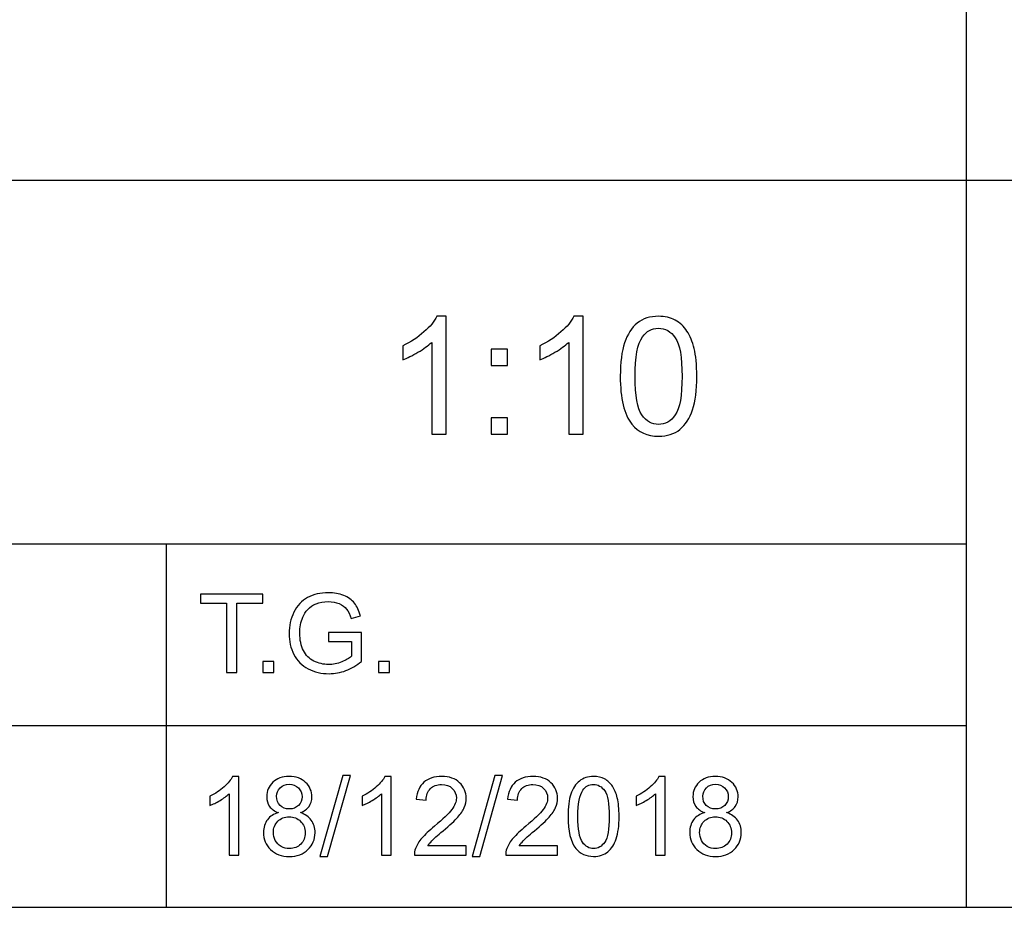
# Model space of a CAD drawing. Extents: x -317 to 134, y -100 to 90.
# Drawn here: x 45 to 71, y -100 to -77 of the extents above; entities that cross this region are included whole.
import ezdxf

# ---------------------------------------------------------------- set-up
doc = ezdxf.new("R2010")
doc.units = 0
doc.header["$MEASUREMENT"] = 0
doc.layers.add('LAYER_1', color=7, linetype='CONTINUOUS')

msp = doc.modelspace()

# ---------------------------------------------------------------- linework, layer by layer
at = {"layer": 'LAYER_1', "color": 250}
msp.add_lwpolyline([(-133.5, -100), (133.4998, -100), (133.4998, 90), (-133.5, 90), (-133.5, -100)], close=True, dxfattribs=at)
for points in [[(69.746, -100), (69.746, -100), (69.746, -62.5032), (69.746, -62.5032)], [(5.992, -81.2463), (5.992, -81.2463), (133.5, -81.2463), (133.5, -81.2463)], [(37.869, -90.6231), (37.869, -90.6231), (69.746, -90.6231), (69.746, -90.6231)], [(49.1191, -90.6231), (49.1191, -90.6231), (49.1191, -100), (49.1191, -100)], [(37.869, -95.3115), (37.869, -95.3115), (69.746, -95.3115), (69.746, -95.3115)]]:
    msp.add_open_spline(points, degree=3, dxfattribs=at)
for points, knots in [([(56.3317, -87.8034), (56.3317, -87.8034), (55.9592, -87.8034), (55.9592, -87.8034), (55.9592, -87.8034), (55.9592, -87.8034), (55.9592, -85.4313), (55.9592, -85.4313), (55.9592, -85.4313), (55.8696, -85.5174), (55.7517, -85.6028), (55.6064, -85.6882), (55.6064, -85.6882), (55.461, -85.7735), (55.3298, -85.8377), (55.2141, -85.8801), (55.2141, -85.8801), (55.2141, -85.8801), (55.2141, -85.5202), (55.2141, -85.5202), (55.2141, -85.5202), (55.4222, -85.4229), (55.6043, -85.3043), (55.7602, -85.1646), (55.7602, -85.1646), (55.9161, -85.0256), (56.0269, -84.8909), (56.0918, -84.7597), (56.0918, -84.7597), (56.0918, -84.7597), (56.3317, -84.7597), (56.3317, -84.7597), (56.3317, -84.7597), (56.3317, -84.7597), (56.3317, -87.8034), (56.3317, -87.8034)], [0, 0, 0, 0, 0.1, 0.1, 0.1, 0.1, 0.2, 0.2, 0.2, 0.2, 0.3, 0.3, 0.3, 0.3, 0.4, 0.4, 0.4, 0.4, 0.5, 0.5, 0.5, 0.5, 0.6, 0.6, 0.6, 0.6, 0.7, 0.7, 0.7, 0.7, 0.8, 0.8, 0.8, 0.8, 1, 1, 1, 1]), ([(59.8623, -87.8034), (59.8623, -87.8034), (59.4898, -87.8034), (59.4898, -87.8034), (59.4898, -87.8034), (59.4898, -87.8034), (59.4898, -85.4313), (59.4898, -85.4313), (59.4898, -85.4313), (59.4002, -85.5174), (59.2823, -85.6028), (59.137, -85.6882), (59.137, -85.6882), (58.9916, -85.7735), (58.8604, -85.8377), (58.7447, -85.8801), (58.7447, -85.8801), (58.7447, -85.8801), (58.7447, -85.5202), (58.7447, -85.5202), (58.7447, -85.5202), (58.9528, -85.4229), (59.1349, -85.3043), (59.2908, -85.1646), (59.2908, -85.1646), (59.4467, -85.0256), (59.5575, -84.8909), (59.6224, -84.7597), (59.6224, -84.7597), (59.6224, -84.7597), (59.8623, -84.7597), (59.8623, -84.7597), (59.8623, -84.7597), (59.8623, -84.7597), (59.8623, -87.8034), (59.8623, -87.8034)], [0, 0, 0, 0, 0.1, 0.1, 0.1, 0.1, 0.2, 0.2, 0.2, 0.2, 0.3, 0.3, 0.3, 0.3, 0.4, 0.4, 0.4, 0.4, 0.5, 0.5, 0.5, 0.5, 0.6, 0.6, 0.6, 0.6, 0.7, 0.7, 0.7, 0.7, 0.8, 0.8, 0.8, 0.8, 1, 1, 1, 1]), ([(60.8197, -86.3076), (60.8197, -85.9499), (60.8564, -85.6606), (60.9298, -85.4419), (60.9298, -85.4419), (61.0038, -85.2225), (61.1132, -85.0539), (61.2586, -84.936), (61.2586, -84.936), (61.4032, -84.8182), (61.5859, -84.7597), (61.8061, -84.7597), (61.8061, -84.7597), (61.9683, -84.7597), (62.1109, -84.7921), (62.2343, -84.8577), (62.2343, -84.8577), (62.3571, -84.9233), (62.4587, -85.0179), (62.5377, -85.1414), (62.5377, -85.1414), (62.6167, -85.2641), (62.6788, -85.4144), (62.724, -85.5915), (62.724, -85.5915), (62.7698, -85.7686), (62.7924, -86.0078), (62.7924, -86.3076), (62.7924, -86.3076), (62.7924, -86.6632), (62.7557, -86.9511), (62.6831, -87.1698), (62.6831, -87.1698), (62.6104, -87.3892), (62.501, -87.5579), (62.3557, -87.6764), (62.3557, -87.6764), (62.211, -87.7949), (62.0276, -87.8542), (61.8061, -87.8542), (61.8061, -87.8542), (61.5147, -87.8542), (61.2854, -87.7505), (61.1189, -87.5423), (61.1189, -87.5423), (60.9192, -87.2883), (60.8197, -86.877), (60.8197, -86.3076)], [0, 0, 0, 0, 0.0769231, 0.0769231, 0.0769231, 0.0769231, 0.1538462, 0.1538462, 0.1538462, 0.1538462, 0.2307692, 0.2307692, 0.2307692, 0.2307692, 0.3076923, 0.3076923, 0.3076923, 0.3076923, 0.3846154, 0.3846154, 0.3846154, 0.3846154, 0.4615385, 0.4615385, 0.4615385, 0.4615385, 0.5384615, 0.5384615, 0.5384615, 0.5384615, 0.6153846, 0.6153846, 0.6153846, 0.6153846, 0.6923077, 0.6923077, 0.6923077, 0.6923077, 0.7692308, 0.7692308, 0.7692308, 0.7692308, 0.8461538, 0.8461538, 0.8461538, 0.8461538, 1, 1, 1, 1]), ([(61.2007, -86.309), (61.2007, -86.8079), (61.2586, -87.1395), (61.375, -87.3032), (61.375, -87.3032), (61.4914, -87.4676), (61.6353, -87.5494), (61.8061, -87.5494), (61.8061, -87.5494), (61.9768, -87.5494), (62.1207, -87.4669), (62.2371, -87.3025), (62.2371, -87.3025), (62.3536, -87.1374), (62.4114, -86.8065), (62.4114, -86.309), (62.4114, -86.309), (62.4114, -85.8102), (62.3536, -85.4786), (62.2371, -85.3149), (62.2371, -85.3149), (62.1214, -85.1505), (61.9761, -85.0687), (61.8018, -85.0687), (61.8018, -85.0687), (61.6311, -85.0687), (61.4942, -85.1414), (61.3919, -85.286), (61.3919, -85.286), (61.2642, -85.4701), (61.2007, -85.8116), (61.2007, -86.309)], [0, 0, 0, 0, 0.1111111, 0.1111111, 0.1111111, 0.1111111, 0.2222222, 0.2222222, 0.2222222, 0.2222222, 0.3333333, 0.3333333, 0.3333333, 0.3333333, 0.4444444, 0.4444444, 0.4444444, 0.4444444, 0.5555556, 0.5555556, 0.5555556, 0.5555556, 0.6666667, 0.6666667, 0.6666667, 0.6666667, 0.7777778, 0.7777778, 0.7777778, 0.7777778, 1, 1, 1, 1]), ([(57.4923, -86.0296), (57.4923, -86.0296), (57.4923, -85.6063), (57.4923, -85.6063), (57.4923, -85.6063), (57.4923, -85.6063), (57.9156, -85.6063), (57.9156, -85.6063), (57.9156, -85.6063), (57.9156, -85.6063), (57.9156, -86.0296), (57.9156, -86.0296), (57.9156, -86.0296), (57.9156, -86.0296), (57.4923, -86.0296), (57.4923, -86.0296)], [0, 0, 0, 0, 0.2, 0.2, 0.2, 0.2, 0.4, 0.4, 0.4, 0.4, 0.6, 0.6, 0.6, 0.6, 1, 1, 1, 1]), ([(57.4923, -87.8034), (57.4923, -87.8034), (57.4923, -87.3801), (57.4923, -87.3801), (57.4923, -87.3801), (57.4923, -87.3801), (57.9156, -87.3801), (57.9156, -87.3801), (57.9156, -87.3801), (57.9156, -87.3801), (57.9156, -87.8034), (57.9156, -87.8034), (57.9156, -87.8034), (57.9156, -87.8034), (57.4923, -87.8034), (57.4923, -87.8034)], [0, 0, 0, 0, 0.2, 0.2, 0.2, 0.2, 0.4, 0.4, 0.4, 0.4, 0.6, 0.6, 0.6, 0.6, 1, 1, 1, 1]), ([(50.6701, -93.942), (50.6701, -93.942), (50.6701, -92.1584), (50.6701, -92.1584), (50.6701, -92.1584), (50.6701, -92.1584), (50.0041, -92.1584), (50.0041, -92.1584), (50.0041, -92.1584), (50.0041, -92.1584), (50.0041, -91.9213), (50.0041, -91.9213), (50.0041, -91.9213), (50.0041, -91.9213), (51.6043, -91.9213), (51.6043, -91.9213), (51.6043, -91.9213), (51.6043, -91.9213), (51.6043, -92.1584), (51.6043, -92.1584), (51.6043, -92.1584), (51.6043, -92.1584), (50.9383, -92.1584), (50.9383, -92.1584), (50.9383, -92.1584), (50.9383, -92.1584), (50.9383, -93.942), (50.9383, -93.942), (50.9383, -93.942), (50.9383, -93.942), (50.6701, -93.942), (50.6701, -93.942)], [0, 0, 0, 0, 0.1111111, 0.1111111, 0.1111111, 0.1111111, 0.2222222, 0.2222222, 0.2222222, 0.2222222, 0.3333333, 0.3333333, 0.3333333, 0.3333333, 0.4444444, 0.4444444, 0.4444444, 0.4444444, 0.5555556, 0.5555556, 0.5555556, 0.5555556, 0.6666667, 0.6666667, 0.6666667, 0.6666667, 0.7777778, 0.7777778, 0.7777778, 0.7777778, 1, 1, 1, 1]), ([(53.2971, -93.149), (53.2971, -93.149), (53.2971, -92.9119), (53.2971, -92.9119), (53.2971, -92.9119), (53.2971, -92.9119), (54.1523, -92.9119), (54.1523, -92.9119), (54.1523, -92.9119), (54.1523, -92.9119), (54.1523, -93.6607), (54.1523, -93.6607), (54.1523, -93.6607), (54.021, -93.7651), (53.8856, -93.8442), (53.7459, -93.8968), (53.7459, -93.8968), (53.6062, -93.9495), (53.4627, -93.9759), (53.316, -93.9759), (53.316, -93.9759), (53.1175, -93.9759), (52.9373, -93.9335), (52.775, -93.8484), (52.775, -93.8484), (52.6132, -93.7637), (52.4905, -93.6405), (52.4082, -93.4801), (52.4082, -93.4801), (52.3254, -93.3192), (52.284, -93.1396), (52.284, -92.9415), (52.284, -92.9415), (52.284, -92.7449), (52.3249, -92.5615), (52.4072, -92.3907), (52.4072, -92.3907), (52.4895, -92.2205), (52.6076, -92.0939), (52.7619, -92.0116), (52.7619, -92.0116), (52.9161, -91.9288), (53.0939, -91.8874), (53.2953, -91.8874), (53.2953, -91.8874), (53.4411, -91.8874), (53.5733, -91.911), (53.6913, -91.9585), (53.6913, -91.9585), (53.8094, -92.006), (53.902, -92.0718), (53.9688, -92.156), (53.9688, -92.156), (54.0361, -92.2407), (54.0869, -92.3512), (54.1217, -92.4872), (54.1217, -92.4872), (54.1217, -92.4872), (53.8804, -92.553), (53.8804, -92.553), (53.8804, -92.553), (53.8498, -92.4505), (53.8122, -92.3696), (53.7675, -92.3103), (53.7675, -92.3103), (53.7224, -92.2515), (53.6584, -92.2045), (53.5747, -92.1692), (53.5747, -92.1692), (53.4914, -92.1339), (53.3987, -92.116), (53.2967, -92.116), (53.2967, -92.116), (53.1749, -92.116), (53.0695, -92.1349), (52.9801, -92.172), (52.9801, -92.172), (52.8912, -92.2092), (52.8197, -92.2581), (52.7647, -92.3192), (52.7647, -92.3192), (52.7101, -92.3799), (52.6678, -92.4467), (52.6377, -92.5191), (52.6377, -92.5191), (52.5864, -92.6447), (52.5606, -92.7802), (52.5606, -92.9265), (52.5606, -92.9265), (52.5606, -93.1071), (52.5916, -93.2581), (52.6532, -93.3799), (52.6532, -93.3799), (52.7153, -93.5013), (52.8056, -93.5916), (52.9237, -93.6504), (52.9237, -93.6504), (53.0422, -93.7092), (53.1678, -93.7388), (53.3009, -93.7388), (53.3009, -93.7388), (53.4166, -93.7388), (53.5295, -93.7162), (53.6396, -93.6715), (53.6396, -93.6715), (53.7496, -93.6264), (53.8329, -93.5789), (53.8898, -93.5276), (53.8898, -93.5276), (53.8898, -93.5276), (53.8898, -93.149), (53.8898, -93.149), (53.8898, -93.149), (53.8898, -93.149), (53.2971, -93.149), (53.2971, -93.149)], [0, 0, 0, 0, 0.0333333, 0.0333333, 0.0333333, 0.0333333, 0.0666667, 0.0666667, 0.0666667, 0.0666667, 0.1, 0.1, 0.1, 0.1, 0.1333333, 0.1333333, 0.1333333, 0.1333333, 0.1666667, 0.1666667, 0.1666667, 0.1666667, 0.2, 0.2, 0.2, 0.2, 0.2333333, 0.2333333, 0.2333333, 0.2333333, 0.2666667, 0.2666667, 0.2666667, 0.2666667, 0.3, 0.3, 0.3, 0.3, 0.3333333, 0.3333333, 0.3333333, 0.3333333, 0.3666667, 0.3666667, 0.3666667, 0.3666667, 0.4, 0.4, 0.4, 0.4, 0.4333333, 0.4333333, 0.4333333, 0.4333333, 0.4666667, 0.4666667, 0.4666667, 0.4666667, 0.5, 0.5, 0.5, 0.5, 0.5333333, 0.5333333, 0.5333333, 0.5333333, 0.5666667, 0.5666667, 0.5666667, 0.5666667, 0.6, 0.6, 0.6, 0.6, 0.6333333, 0.6333333, 0.6333333, 0.6333333, 0.6666667, 0.6666667, 0.6666667, 0.6666667, 0.7, 0.7, 0.7, 0.7, 0.7333333, 0.7333333, 0.7333333, 0.7333333, 0.7666667, 0.7666667, 0.7666667, 0.7666667, 0.8, 0.8, 0.8, 0.8, 0.8333333, 0.8333333, 0.8333333, 0.8333333, 0.8666667, 0.8666667, 0.8666667, 0.8666667, 0.9, 0.9, 0.9, 0.9, 0.9333333, 0.9333333, 0.9333333, 0.9333333, 1, 1, 1, 1]), ([(51.6071, -93.942), (51.6071, -93.942), (51.6071, -93.6598), (51.6071, -93.6598), (51.6071, -93.6598), (51.6071, -93.6598), (51.8893, -93.6598), (51.8893, -93.6598), (51.8893, -93.6598), (51.8893, -93.6598), (51.8893, -93.942), (51.8893, -93.942), (51.8893, -93.942), (51.8893, -93.942), (51.6071, -93.942), (51.6071, -93.942)], [0, 0, 0, 0, 0.2, 0.2, 0.2, 0.2, 0.4, 0.4, 0.4, 0.4, 0.6, 0.6, 0.6, 0.6, 1, 1, 1, 1]), ([(54.5864, -93.942), (54.5864, -93.942), (54.5864, -93.6598), (54.5864, -93.6598), (54.5864, -93.6598), (54.5864, -93.6598), (54.8686, -93.6598), (54.8686, -93.6598), (54.8686, -93.6598), (54.8686, -93.6598), (54.8686, -93.942), (54.8686, -93.942), (54.8686, -93.942), (54.8686, -93.942), (54.5864, -93.942), (54.5864, -93.942)], [0, 0, 0, 0, 0.2, 0.2, 0.2, 0.2, 0.4, 0.4, 0.4, 0.4, 0.6, 0.6, 0.6, 0.6, 1, 1, 1, 1]), ([(50.9891, -98.6544), (50.9891, -98.6544), (50.7407, -98.6544), (50.7407, -98.6544), (50.7407, -98.6544), (50.7407, -98.6544), (50.7407, -97.073), (50.7407, -97.073), (50.7407, -97.073), (50.681, -97.1304), (50.6024, -97.1873), (50.5055, -97.2442), (50.5055, -97.2442), (50.4086, -97.3012), (50.3211, -97.344), (50.244, -97.3722), (50.244, -97.3722), (50.244, -97.3722), (50.244, -97.1323), (50.244, -97.1323), (50.244, -97.1323), (50.3828, -97.0674), (50.5041, -96.9884), (50.6081, -96.8952), (50.6081, -96.8952), (50.712, -96.8026), (50.7859, -96.7127), (50.8291, -96.6252), (50.8291, -96.6252), (50.8291, -96.6252), (50.9891, -96.6252), (50.9891, -96.6252), (50.9891, -96.6252), (50.9891, -96.6252), (50.9891, -98.6544), (50.9891, -98.6544)], [0, 0, 0, 0, 0.1, 0.1, 0.1, 0.1, 0.2, 0.2, 0.2, 0.2, 0.3, 0.3, 0.3, 0.3, 0.4, 0.4, 0.4, 0.4, 0.5, 0.5, 0.5, 0.5, 0.6, 0.6, 0.6, 0.6, 0.7, 0.7, 0.7, 0.7, 0.8, 0.8, 0.8, 0.8, 1, 1, 1, 1]), ([(52.0097, -97.5589), (51.9067, -97.5213), (51.8305, -97.4672), (51.7807, -97.3976), (51.7807, -97.3976), (51.7313, -97.3275), (51.7064, -97.2438), (51.7064, -97.1464), (51.7064, -97.1464), (51.7064, -96.9992), (51.759, -96.8759), (51.8644, -96.7758), (51.8644, -96.7758), (51.9702, -96.6756), (52.1104, -96.6252), (52.2858, -96.6252), (52.2858, -96.6252), (52.4618, -96.6252), (52.6038, -96.6765), (52.7111, -96.779), (52.7111, -96.779), (52.8183, -96.8816), (52.8719, -97.0062), (52.8719, -97.1535), (52.8719, -97.1535), (52.8719, -97.2471), (52.8475, -97.3289), (52.7985, -97.3981), (52.7985, -97.3981), (52.7496, -97.4677), (52.6753, -97.5213), (52.5751, -97.5589), (52.5751, -97.5589), (52.6988, -97.5994), (52.7924, -97.6643), (52.8569, -97.7546), (52.8569, -97.7546), (52.9213, -97.8444), (52.9538, -97.9517), (52.9538, -98.0768), (52.9538, -98.0768), (52.9538, -98.2494), (52.8926, -98.3943), (52.7708, -98.5119), (52.7708, -98.5119), (52.6485, -98.6295), (52.4881, -98.6883), (52.2891, -98.6883), (52.2891, -98.6883), (52.0902, -98.6883), (51.9298, -98.6295), (51.8075, -98.5114), (51.8075, -98.5114), (51.6857, -98.3933), (51.6245, -98.2461), (51.6245, -98.0697), (51.6245, -98.0697), (51.6245, -97.9385), (51.6579, -97.8284), (51.7247, -97.74), (51.7247, -97.74), (51.7915, -97.6511), (51.8865, -97.5909), (52.0097, -97.5589)], [0, 0, 0, 0, 0.0588235, 0.0588235, 0.0588235, 0.0588235, 0.1176471, 0.1176471, 0.1176471, 0.1176471, 0.1764706, 0.1764706, 0.1764706, 0.1764706, 0.2352941, 0.2352941, 0.2352941, 0.2352941, 0.2941176, 0.2941176, 0.2941176, 0.2941176, 0.3529412, 0.3529412, 0.3529412, 0.3529412, 0.4117647, 0.4117647, 0.4117647, 0.4117647, 0.4705882, 0.4705882, 0.4705882, 0.4705882, 0.5294118, 0.5294118, 0.5294118, 0.5294118, 0.5882353, 0.5882353, 0.5882353, 0.5882353, 0.6470588, 0.6470588, 0.6470588, 0.6470588, 0.7058824, 0.7058824, 0.7058824, 0.7058824, 0.7647059, 0.7647059, 0.7647059, 0.7647059, 0.8235294, 0.8235294, 0.8235294, 0.8235294, 0.8823529, 0.8823529, 0.8823529, 0.8823529, 1, 1, 1, 1]), ([(53.0784, -98.6883), (53.0784, -98.6883), (53.6654, -96.5998), (53.6654, -96.5998), (53.6654, -96.5998), (53.6654, -96.5998), (53.8653, -96.5998), (53.8653, -96.5998), (53.8653, -96.5998), (53.8653, -96.5998), (53.2783, -98.6883), (53.2783, -98.6883), (53.2783, -98.6883), (53.2783, -98.6883), (53.0784, -98.6883), (53.0784, -98.6883)], [0, 0, 0, 0, 0.2, 0.2, 0.2, 0.2, 0.4, 0.4, 0.4, 0.4, 0.6, 0.6, 0.6, 0.6, 1, 1, 1, 1]), ([(54.9124, -98.6544), (54.9124, -98.6544), (54.664, -98.6544), (54.664, -98.6544), (54.664, -98.6544), (54.664, -98.6544), (54.664, -97.073), (54.664, -97.073), (54.664, -97.073), (54.6043, -97.1304), (54.5257, -97.1873), (54.4288, -97.2442), (54.4288, -97.2442), (54.3319, -97.3012), (54.2444, -97.344), (54.1673, -97.3722), (54.1673, -97.3722), (54.1673, -97.3722), (54.1673, -97.1323), (54.1673, -97.1323), (54.1673, -97.1323), (54.3061, -97.0674), (54.4274, -96.9884), (54.5314, -96.8952), (54.5314, -96.8952), (54.6353, -96.8026), (54.7092, -96.7127), (54.7524, -96.6252), (54.7524, -96.6252), (54.7524, -96.6252), (54.9124, -96.6252), (54.9124, -96.6252), (54.9124, -96.6252), (54.9124, -96.6252), (54.9124, -98.6544), (54.9124, -98.6544)], [0, 0, 0, 0, 0.1, 0.1, 0.1, 0.1, 0.2, 0.2, 0.2, 0.2, 0.3, 0.3, 0.3, 0.3, 0.4, 0.4, 0.4, 0.4, 0.5, 0.5, 0.5, 0.5, 0.6, 0.6, 0.6, 0.6, 0.7, 0.7, 0.7, 0.7, 0.8, 0.8, 0.8, 0.8, 1, 1, 1, 1]), ([(56.8517, -98.4173), (56.8517, -98.4173), (56.8517, -98.6544), (56.8517, -98.6544), (56.8517, -98.6544), (56.8517, -98.6544), (55.5139, -98.6544), (55.5139, -98.6544), (55.5139, -98.6544), (55.5121, -98.5947), (55.5219, -98.5373), (55.5431, -98.4818), (55.5431, -98.4818), (55.5774, -98.391), (55.6325, -98.3012), (55.7082, -98.2132), (55.7082, -98.2132), (55.7839, -98.1252), (55.8921, -98.0236), (56.0328, -97.9084), (56.0328, -97.9084), (56.2515, -97.7282), (56.4001, -97.5857), (56.4777, -97.4804), (56.4777, -97.4804), (56.5558, -97.375), (56.5948, -97.2753), (56.5948, -97.1812), (56.5948, -97.1812), (56.5948, -97.0829), (56.5596, -97.0001), (56.489, -96.9324), (56.489, -96.9324), (56.4185, -96.8651), (56.3263, -96.8313), (56.2129, -96.8313), (56.2129, -96.8313), (56.093, -96.8313), (55.997, -96.867), (55.925, -96.9385), (55.925, -96.9385), (55.8531, -97.0095), (55.8169, -97.1083), (55.8159, -97.2348), (55.8159, -97.2348), (55.8159, -97.2348), (55.5619, -97.2094), (55.5619, -97.2094), (55.5619, -97.2094), (55.5793, -97.0194), (55.6452, -96.8745), (55.759, -96.7748), (55.759, -96.7748), (55.8733, -96.6751), (56.0262, -96.6252), (56.2186, -96.6252), (56.2186, -96.6252), (56.4123, -96.6252), (56.5662, -96.6789), (56.679, -96.7866), (56.679, -96.7866), (56.7924, -96.8943), (56.8488, -97.0279), (56.8488, -97.1869), (56.8488, -97.1869), (56.8488, -97.2678), (56.8324, -97.3473), (56.799, -97.4253), (56.799, -97.4253), (56.7661, -97.5039), (56.711, -97.5862), (56.6344, -97.6727), (56.6344, -97.6727), (56.5572, -97.7588), (56.4297, -97.8778), (56.2519, -98.0283), (56.2519, -98.0283), (56.1028, -98.1535), (56.0069, -98.2381), (55.9646, -98.2828), (55.9646, -98.2828), (55.9222, -98.3275), (55.8874, -98.3722), (55.8597, -98.4173), (55.8597, -98.4173), (55.8597, -98.4173), (56.8517, -98.4173), (56.8517, -98.4173)], [0, 0, 0, 0, 0.0434783, 0.0434783, 0.0434783, 0.0434783, 0.0869565, 0.0869565, 0.0869565, 0.0869565, 0.1304348, 0.1304348, 0.1304348, 0.1304348, 0.173913, 0.173913, 0.173913, 0.173913, 0.2173913, 0.2173913, 0.2173913, 0.2173913, 0.2608696, 0.2608696, 0.2608696, 0.2608696, 0.3043478, 0.3043478, 0.3043478, 0.3043478, 0.3478261, 0.3478261, 0.3478261, 0.3478261, 0.3913043, 0.3913043, 0.3913043, 0.3913043, 0.4347826, 0.4347826, 0.4347826, 0.4347826, 0.4782609, 0.4782609, 0.4782609, 0.4782609, 0.5217391, 0.5217391, 0.5217391, 0.5217391, 0.5652174, 0.5652174, 0.5652174, 0.5652174, 0.6086957, 0.6086957, 0.6086957, 0.6086957, 0.6521739, 0.6521739, 0.6521739, 0.6521739, 0.6956522, 0.6956522, 0.6956522, 0.6956522, 0.7391304, 0.7391304, 0.7391304, 0.7391304, 0.7826087, 0.7826087, 0.7826087, 0.7826087, 0.826087, 0.826087, 0.826087, 0.826087, 0.8695652, 0.8695652, 0.8695652, 0.8695652, 0.9130435, 0.9130435, 0.9130435, 0.9130435, 1, 1, 1, 1]), ([(57.0017, -98.6883), (57.0017, -98.6883), (57.5887, -96.5998), (57.5887, -96.5998), (57.5887, -96.5998), (57.5887, -96.5998), (57.7886, -96.5998), (57.7886, -96.5998), (57.7886, -96.5998), (57.7886, -96.5998), (57.2016, -98.6883), (57.2016, -98.6883), (57.2016, -98.6883), (57.2016, -98.6883), (57.0017, -98.6883), (57.0017, -98.6883)], [0, 0, 0, 0, 0.2, 0.2, 0.2, 0.2, 0.4, 0.4, 0.4, 0.4, 0.6, 0.6, 0.6, 0.6, 1, 1, 1, 1]), ([(59.2054, -98.4173), (59.2054, -98.4173), (59.2054, -98.6544), (59.2054, -98.6544), (59.2054, -98.6544), (59.2054, -98.6544), (57.8676, -98.6544), (57.8676, -98.6544), (57.8676, -98.6544), (57.8658, -98.5947), (57.8756, -98.5373), (57.8968, -98.4818), (57.8968, -98.4818), (57.9311, -98.391), (57.9862, -98.3012), (58.0619, -98.2132), (58.0619, -98.2132), (58.1376, -98.1252), (58.2458, -98.0236), (58.3865, -97.9084), (58.3865, -97.9084), (58.6052, -97.7282), (58.7538, -97.5857), (58.8314, -97.4804), (58.8314, -97.4804), (58.9095, -97.375), (58.9485, -97.2753), (58.9485, -97.1812), (58.9485, -97.1812), (58.9485, -97.0829), (58.9133, -97.0001), (58.8427, -96.9324), (58.8427, -96.9324), (58.7722, -96.8651), (58.68, -96.8313), (58.5666, -96.8313), (58.5666, -96.8313), (58.4467, -96.8313), (58.3507, -96.867), (58.2787, -96.9385), (58.2787, -96.9385), (58.2068, -97.0095), (58.1706, -97.1083), (58.1696, -97.2348), (58.1696, -97.2348), (58.1696, -97.2348), (57.9156, -97.2094), (57.9156, -97.2094), (57.9156, -97.2094), (57.933, -97.0194), (57.9989, -96.8745), (58.1127, -96.7748), (58.1127, -96.7748), (58.227, -96.6751), (58.3799, -96.6252), (58.5723, -96.6252), (58.5723, -96.6252), (58.766, -96.6252), (58.9199, -96.6789), (59.0327, -96.7866), (59.0327, -96.7866), (59.1461, -96.8943), (59.2025, -97.0279), (59.2025, -97.1869), (59.2025, -97.1869), (59.2025, -97.2678), (59.1861, -97.3473), (59.1527, -97.4253), (59.1527, -97.4253), (59.1198, -97.5039), (59.0647, -97.5862), (58.9881, -97.6727), (58.9881, -97.6727), (58.9109, -97.7588), (58.7834, -97.8778), (58.6056, -98.0283), (58.6056, -98.0283), (58.4565, -98.1535), (58.3606, -98.2381), (58.3183, -98.2828), (58.3183, -98.2828), (58.2759, -98.3275), (58.2411, -98.3722), (58.2134, -98.4173), (58.2134, -98.4173), (58.2134, -98.4173), (59.2054, -98.4173), (59.2054, -98.4173)], [0, 0, 0, 0, 0.0434783, 0.0434783, 0.0434783, 0.0434783, 0.0869565, 0.0869565, 0.0869565, 0.0869565, 0.1304348, 0.1304348, 0.1304348, 0.1304348, 0.173913, 0.173913, 0.173913, 0.173913, 0.2173913, 0.2173913, 0.2173913, 0.2173913, 0.2608696, 0.2608696, 0.2608696, 0.2608696, 0.3043478, 0.3043478, 0.3043478, 0.3043478, 0.3478261, 0.3478261, 0.3478261, 0.3478261, 0.3913043, 0.3913043, 0.3913043, 0.3913043, 0.4347826, 0.4347826, 0.4347826, 0.4347826, 0.4782609, 0.4782609, 0.4782609, 0.4782609, 0.5217391, 0.5217391, 0.5217391, 0.5217391, 0.5652174, 0.5652174, 0.5652174, 0.5652174, 0.6086957, 0.6086957, 0.6086957, 0.6086957, 0.6521739, 0.6521739, 0.6521739, 0.6521739, 0.6956522, 0.6956522, 0.6956522, 0.6956522, 0.7391304, 0.7391304, 0.7391304, 0.7391304, 0.7826087, 0.7826087, 0.7826087, 0.7826087, 0.826087, 0.826087, 0.826087, 0.826087, 0.8695652, 0.8695652, 0.8695652, 0.8695652, 0.9130435, 0.9130435, 0.9130435, 0.9130435, 1, 1, 1, 1]), ([(59.4739, -97.6572), (59.4739, -97.4187), (59.4984, -97.2259), (59.5473, -97.0801), (59.5473, -97.0801), (59.5967, -96.9338), (59.6696, -96.8214), (59.7665, -96.7428), (59.7665, -96.7428), (59.8629, -96.6643), (59.9848, -96.6252), (60.1315, -96.6252), (60.1315, -96.6252), (60.2397, -96.6252), (60.3347, -96.6469), (60.417, -96.6906), (60.417, -96.6906), (60.4989, -96.7344), (60.5666, -96.7974), (60.6193, -96.8797), (60.6193, -96.8797), (60.672, -96.9616), (60.7133, -97.0617), (60.7435, -97.1798), (60.7435, -97.1798), (60.774, -97.2979), (60.7891, -97.4573), (60.7891, -97.6572), (60.7891, -97.6572), (60.7891, -97.8943), (60.7646, -98.0862), (60.7162, -98.232), (60.7162, -98.232), (60.6677, -98.3783), (60.5948, -98.4907), (60.4979, -98.5697), (60.4979, -98.5697), (60.4015, -98.6488), (60.2792, -98.6883), (60.1315, -98.6883), (60.1315, -98.6883), (59.9372, -98.6883), (59.7844, -98.6191), (59.6734, -98.4804), (59.6734, -98.4804), (59.5403, -98.311), (59.4739, -98.0368), (59.4739, -97.6572)], [0, 0, 0, 0, 0.0769231, 0.0769231, 0.0769231, 0.0769231, 0.1538462, 0.1538462, 0.1538462, 0.1538462, 0.2307692, 0.2307692, 0.2307692, 0.2307692, 0.3076923, 0.3076923, 0.3076923, 0.3076923, 0.3846154, 0.3846154, 0.3846154, 0.3846154, 0.4615385, 0.4615385, 0.4615385, 0.4615385, 0.5384615, 0.5384615, 0.5384615, 0.5384615, 0.6153846, 0.6153846, 0.6153846, 0.6153846, 0.6923077, 0.6923077, 0.6923077, 0.6923077, 0.7692308, 0.7692308, 0.7692308, 0.7692308, 0.8461538, 0.8461538, 0.8461538, 0.8461538, 1, 1, 1, 1]), ([(61.9749, -98.6544), (61.9749, -98.6544), (61.7265, -98.6544), (61.7265, -98.6544), (61.7265, -98.6544), (61.7265, -98.6544), (61.7265, -97.073), (61.7265, -97.073), (61.7265, -97.073), (61.6668, -97.1304), (61.5882, -97.1873), (61.4913, -97.2442), (61.4913, -97.2442), (61.3944, -97.3012), (61.3069, -97.344), (61.2298, -97.3722), (61.2298, -97.3722), (61.2298, -97.3722), (61.2298, -97.1323), (61.2298, -97.1323), (61.2298, -97.1323), (61.3686, -97.0674), (61.4899, -96.9884), (61.5939, -96.8952), (61.5939, -96.8952), (61.6978, -96.8026), (61.7717, -96.7127), (61.8149, -96.6252), (61.8149, -96.6252), (61.8149, -96.6252), (61.9749, -96.6252), (61.9749, -96.6252), (61.9749, -96.6252), (61.9749, -96.6252), (61.9749, -98.6544), (61.9749, -98.6544)], [0, 0, 0, 0, 0.1, 0.1, 0.1, 0.1, 0.2, 0.2, 0.2, 0.2, 0.3, 0.3, 0.3, 0.3, 0.4, 0.4, 0.4, 0.4, 0.5, 0.5, 0.5, 0.5, 0.6, 0.6, 0.6, 0.6, 0.7, 0.7, 0.7, 0.7, 0.8, 0.8, 0.8, 0.8, 1, 1, 1, 1]), ([(62.9955, -97.5589), (62.8925, -97.5213), (62.8163, -97.4672), (62.7665, -97.3976), (62.7665, -97.3976), (62.7171, -97.3275), (62.6922, -97.2438), (62.6922, -97.1464), (62.6922, -97.1464), (62.6922, -96.9992), (62.7448, -96.8759), (62.8502, -96.7758), (62.8502, -96.7758), (62.956, -96.6756), (63.0962, -96.6252), (63.2716, -96.6252), (63.2716, -96.6252), (63.4476, -96.6252), (63.5896, -96.6765), (63.6969, -96.779), (63.6969, -96.779), (63.8041, -96.8816), (63.8577, -97.0062), (63.8577, -97.1535), (63.8577, -97.1535), (63.8577, -97.2471), (63.8333, -97.3289), (63.7843, -97.3981), (63.7843, -97.3981), (63.7354, -97.4677), (63.6611, -97.5213), (63.5609, -97.5589), (63.5609, -97.5589), (63.6846, -97.5994), (63.7782, -97.6643), (63.8427, -97.7546), (63.8427, -97.7546), (63.9071, -97.8444), (63.9396, -97.9517), (63.9396, -98.0768), (63.9396, -98.0768), (63.9396, -98.2494), (63.8784, -98.3943), (63.7566, -98.5119), (63.7566, -98.5119), (63.6343, -98.6295), (63.4739, -98.6883), (63.2749, -98.6883), (63.2749, -98.6883), (63.076, -98.6883), (62.9156, -98.6295), (62.7933, -98.5114), (62.7933, -98.5114), (62.6715, -98.3933), (62.6103, -98.2461), (62.6103, -98.0697), (62.6103, -98.0697), (62.6103, -97.9385), (62.6437, -97.8284), (62.7105, -97.74), (62.7105, -97.74), (62.7773, -97.6511), (62.8723, -97.5909), (62.9955, -97.5589)], [0, 0, 0, 0, 0.0588235, 0.0588235, 0.0588235, 0.0588235, 0.1176471, 0.1176471, 0.1176471, 0.1176471, 0.1764706, 0.1764706, 0.1764706, 0.1764706, 0.2352941, 0.2352941, 0.2352941, 0.2352941, 0.2941176, 0.2941176, 0.2941176, 0.2941176, 0.3529412, 0.3529412, 0.3529412, 0.3529412, 0.4117647, 0.4117647, 0.4117647, 0.4117647, 0.4705882, 0.4705882, 0.4705882, 0.4705882, 0.5294118, 0.5294118, 0.5294118, 0.5294118, 0.5882353, 0.5882353, 0.5882353, 0.5882353, 0.6470588, 0.6470588, 0.6470588, 0.6470588, 0.7058824, 0.7058824, 0.7058824, 0.7058824, 0.7647059, 0.7647059, 0.7647059, 0.7647059, 0.8235294, 0.8235294, 0.8235294, 0.8235294, 0.8823529, 0.8823529, 0.8823529, 0.8823529, 1, 1, 1, 1]), ([(51.9604, -97.1375), (51.9604, -97.2334), (51.9909, -97.3115), (52.0516, -97.3722), (52.0516, -97.3722), (52.1128, -97.4329), (52.1927, -97.4634), (52.292, -97.4634), (52.292, -97.4634), (52.3884, -97.4634), (52.4665, -97.4333), (52.5271, -97.3731), (52.5271, -97.3731), (52.5878, -97.3129), (52.6179, -97.2391), (52.6179, -97.1516), (52.6179, -97.1516), (52.6179, -97.0603), (52.5869, -96.9837), (52.5243, -96.9216), (52.5243, -96.9216), (52.4622, -96.8595), (52.3837, -96.8284), (52.2891, -96.8284), (52.2891, -96.8284), (52.1937, -96.8284), (52.1151, -96.859), (52.053, -96.9197), (52.053, -96.9197), (51.9914, -96.9804), (51.9604, -97.0528), (51.9604, -97.1375)], [0, 0, 0, 0, 0.1111111, 0.1111111, 0.1111111, 0.1111111, 0.2222222, 0.2222222, 0.2222222, 0.2222222, 0.3333333, 0.3333333, 0.3333333, 0.3333333, 0.4444444, 0.4444444, 0.4444444, 0.4444444, 0.5555556, 0.5555556, 0.5555556, 0.5555556, 0.6666667, 0.6666667, 0.6666667, 0.6666667, 0.7777778, 0.7777778, 0.7777778, 0.7777778, 1, 1, 1, 1]), ([(59.7279, -97.6582), (59.7279, -97.9907), (59.7665, -98.2118), (59.8441, -98.3209), (59.8441, -98.3209), (59.9217, -98.4305), (60.0177, -98.4851), (60.1315, -98.4851), (60.1315, -98.4851), (60.2453, -98.4851), (60.3413, -98.43), (60.4189, -98.3204), (60.4189, -98.3204), (60.4965, -98.2104), (60.5351, -97.9898), (60.5351, -97.6582), (60.5351, -97.6582), (60.5351, -97.3256), (60.4965, -97.1045), (60.4189, -96.9954), (60.4189, -96.9954), (60.3418, -96.8858), (60.2449, -96.8313), (60.1287, -96.8313), (60.1287, -96.8313), (60.0149, -96.8313), (59.9236, -96.8797), (59.8554, -96.9761), (59.8554, -96.9761), (59.7703, -97.0989), (59.7279, -97.3266), (59.7279, -97.6582)], [0, 0, 0, 0, 0.1111111, 0.1111111, 0.1111111, 0.1111111, 0.2222222, 0.2222222, 0.2222222, 0.2222222, 0.3333333, 0.3333333, 0.3333333, 0.3333333, 0.4444444, 0.4444444, 0.4444444, 0.4444444, 0.5555556, 0.5555556, 0.5555556, 0.5555556, 0.6666667, 0.6666667, 0.6666667, 0.6666667, 0.7777778, 0.7777778, 0.7777778, 0.7777778, 1, 1, 1, 1]), ([(62.9462, -97.1375), (62.9462, -97.2334), (62.9767, -97.3115), (63.0374, -97.3722), (63.0374, -97.3722), (63.0986, -97.4329), (63.1785, -97.4634), (63.2778, -97.4634), (63.2778, -97.4634), (63.3742, -97.4634), (63.4523, -97.4333), (63.5129, -97.3731), (63.5129, -97.3731), (63.5736, -97.3129), (63.6037, -97.2391), (63.6037, -97.1516), (63.6037, -97.1516), (63.6037, -97.0603), (63.5727, -96.9837), (63.5101, -96.9216), (63.5101, -96.9216), (63.448, -96.8595), (63.3695, -96.8284), (63.2749, -96.8284), (63.2749, -96.8284), (63.1795, -96.8284), (63.1009, -96.859), (63.0388, -96.9197), (63.0388, -96.9197), (62.9772, -96.9804), (62.9462, -97.0528), (62.9462, -97.1375)], [0, 0, 0, 0, 0.1111111, 0.1111111, 0.1111111, 0.1111111, 0.2222222, 0.2222222, 0.2222222, 0.2222222, 0.3333333, 0.3333333, 0.3333333, 0.3333333, 0.4444444, 0.4444444, 0.4444444, 0.4444444, 0.5555556, 0.5555556, 0.5555556, 0.5555556, 0.6666667, 0.6666667, 0.6666667, 0.6666667, 0.7777778, 0.7777778, 0.7777778, 0.7777778, 1, 1, 1, 1]), ([(51.8785, -98.0716), (51.8785, -98.1426), (51.895, -98.2108), (51.9279, -98.2772), (51.9279, -98.2772), (51.9608, -98.343), (52.0107, -98.3943), (52.0775, -98.4305), (52.0775, -98.4305), (52.1438, -98.4667), (52.2153, -98.4851), (52.291, -98.4851), (52.291, -98.4851), (52.4105, -98.4851), (52.5083, -98.447), (52.585, -98.3708), (52.585, -98.3708), (52.6617, -98.2946), (52.6998, -98.1977), (52.6998, -98.0801), (52.6998, -98.0801), (52.6998, -97.9606), (52.6603, -97.8618), (52.5817, -97.7838), (52.5817, -97.7838), (52.5027, -97.7057), (52.403, -97.6666), (52.283, -97.6666), (52.283, -97.6666), (52.1654, -97.6666), (52.069, -97.7052), (51.9928, -97.7823), (51.9928, -97.7823), (51.9166, -97.8595), (51.8785, -97.9559), (51.8785, -98.0716)], [0, 0, 0, 0, 0.1, 0.1, 0.1, 0.1, 0.2, 0.2, 0.2, 0.2, 0.3, 0.3, 0.3, 0.3, 0.4, 0.4, 0.4, 0.4, 0.5, 0.5, 0.5, 0.5, 0.6, 0.6, 0.6, 0.6, 0.7, 0.7, 0.7, 0.7, 0.8, 0.8, 0.8, 0.8, 1, 1, 1, 1]), ([(62.8643, -98.0716), (62.8643, -98.1426), (62.8808, -98.2108), (62.9137, -98.2772), (62.9137, -98.2772), (62.9466, -98.343), (62.9965, -98.3943), (63.0633, -98.4305), (63.0633, -98.4305), (63.1296, -98.4667), (63.2011, -98.4851), (63.2768, -98.4851), (63.2768, -98.4851), (63.3963, -98.4851), (63.4941, -98.447), (63.5708, -98.3708), (63.5708, -98.3708), (63.6475, -98.2946), (63.6856, -98.1977), (63.6856, -98.0801), (63.6856, -98.0801), (63.6856, -97.9606), (63.6461, -97.8618), (63.5675, -97.7838), (63.5675, -97.7838), (63.4885, -97.7057), (63.3888, -97.6666), (63.2688, -97.6666), (63.2688, -97.6666), (63.1512, -97.6666), (63.0548, -97.7052), (62.9786, -97.7823), (62.9786, -97.7823), (62.9024, -97.8595), (62.8643, -97.9559), (62.8643, -98.0716)], [0, 0, 0, 0, 0.1, 0.1, 0.1, 0.1, 0.2, 0.2, 0.2, 0.2, 0.3, 0.3, 0.3, 0.3, 0.4, 0.4, 0.4, 0.4, 0.5, 0.5, 0.5, 0.5, 0.6, 0.6, 0.6, 0.6, 0.7, 0.7, 0.7, 0.7, 0.8, 0.8, 0.8, 0.8, 1, 1, 1, 1])]:
    msp.add_open_spline(points, degree=3, knots=knots, dxfattribs=at)

doc.saveas('drawing.dxf')
